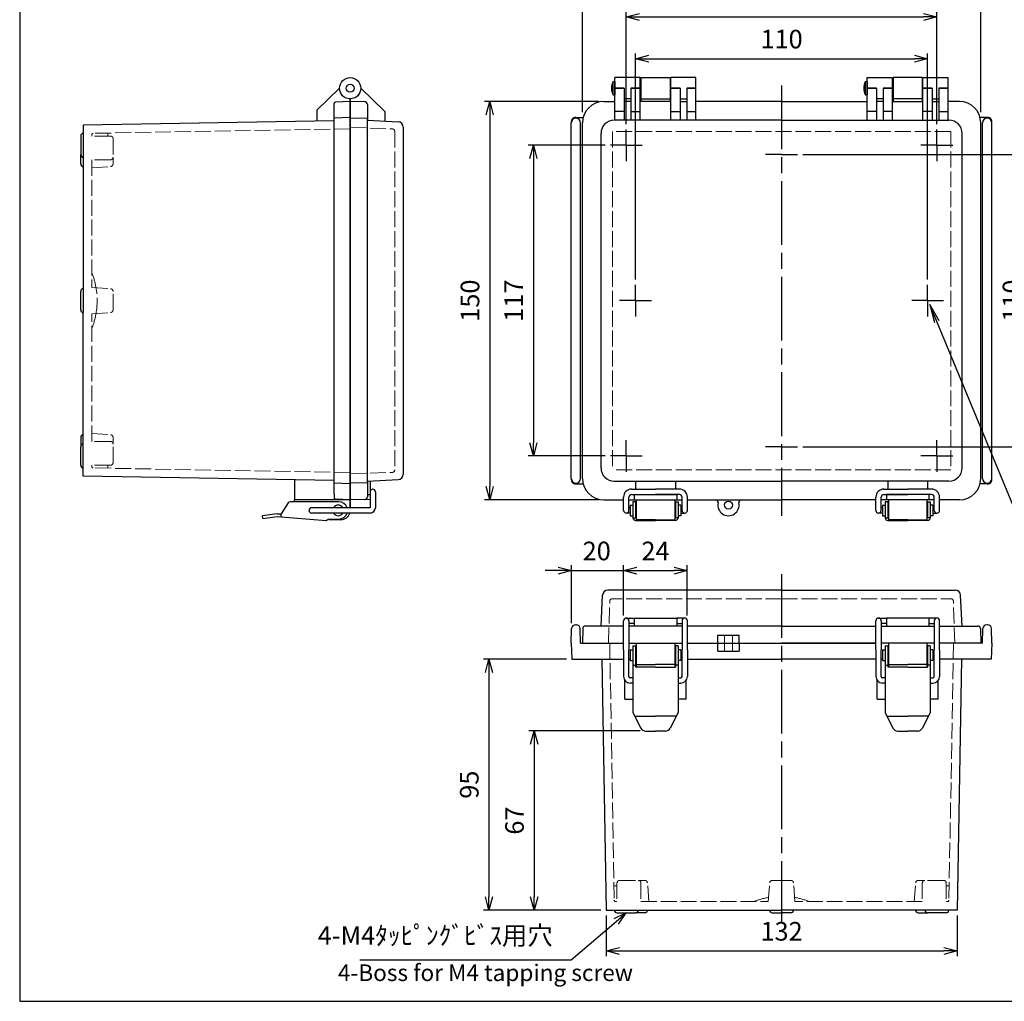
# Model space of a CAD drawing. Units: millimetres. Extents: x 0 to 1662, y 0 to 560.
# Drawn here: x 0 to 371, y 0 to 370 of the extents above; entities that cross this region are included whole.
import ezdxf

# ---------------------------------------------------------------- set-up
doc = ezdxf.new("R2010")
doc.units = ezdxf.units.MM
doc.header["$LTSCALE"] = 2
for name, pattern in [('AM_ISO02W050x2', [3.75, 3, -0.75]), ('AM_ISO08W050', [18, 12, -1.5, 3, -1.5]), ('AM_ISO08W050x2', [9, 6, -0.75, 1.5, -0.75])]:
    doc.linetypes.add(name, pattern=pattern)
for name, color, linetype, lineweight in [('AM_5', 3, 'Continuous', 25), ('AM_7', 4, 'AM_ISO08W050', 25), ('ﾄｯﾌﾟｶﾊﾞｰ', 7, 'Continuous', 25), ('ﾄｯﾌﾟｶﾊﾞｰ0', 7, 'AM_ISO02W050x2', 13), ('ﾎﾞﾃﾞｨｰ', 2, 'Continuous', 25), ('ﾎﾞﾃﾞｨｰ0', 2, 'AM_ISO02W050x2', 13), ('ﾗｯﾁ', 3, 'Continuous', 25), ('ﾗｯﾁ金具', 6, 'Continuous', 25)]:
    doc.layers.add(name, color=color, linetype=linetype, lineweight=lineweight)
doc.styles.add('ACISOTS', font='isocp.shx', dxfattribs={"height": 1, "bigfont": 'extfont.shx'})
doc.styles.get("Standard").update_dxf_attribs({"font": 'ISOCP.SHX', "bigfont": 'EXTFONT.SHX'})
doc.styles.add('takachi1', font='txt', dxfattribs={"height": 2.5})
doc.dimstyles.new('AM_ISO$0', dxfattribs={"dimscale": 2, "dimtxt": 3.5, "dimasz": 2.5, "dimexe": 1, "dimexo": 1, "dimgap": 1.5, "dimtad": 1, "dimdec": 0, "dimdsep": 46, "dimtxsty": 'STANDARD', "dimblk": 'OPEN30', "dimcen": 0, "dimclrd": 3, "dimclre": 3, "dimclrt": 2, "dimadec": 0, "dimazin": 2, "dimtp": 0.1, "dimtm": 0.1, "dimtfac": 0.71, "dimtmove": 0, "dimatfit": 3, "dimldrblk": 'OPEN30', "dimfxl": 1, "dimlwd": -1, "dimlwe": -1, "dimarcsym": 0})

# ---------------------------------------------------------------- blocks, each defined once
blk = doc.blocks.new('TK-A3')
blk.add_lwpolyline([(0, 0), (403, 0), (403, 280), (0, 280)], close=True)
blk = doc.blocks.new('_Open30')
at = {"color": 0, "linetype": 'ByBlock', "lineweight": -2}
for p, q in [((-1, 0.268), (0, 0)), ((0, 0), (-1, -0.268)), ((0, 0), (-1, 0))]:
    blk.add_line(p, q, dxfattribs=at)
blk = doc.blocks.new('*D29')
at = {"layer": 'AM_5', "color": 3}
for p, q in [((228.45, 330.39), (228.45, 372.73)), ((345.45, 330.39), (345.45, 372.73)), ((233.45, 370.73), (340.45, 370.73))]:
    blk.add_line(p, q, dxfattribs=at)
at = {"layer": 'Defpoints', "color": 0}
for p in [(345.45, 370.73), (228.45, 328.39), (345.45, 328.39)]:
    blk.add_point(p, dxfattribs=at)
at = {"layer": 'AM_5', "color": 3, "xscale": 5, "yscale": 5, "zscale": 5, "rotation": 180}
blk.add_blockref('_Open30', (228.45, 370.73), dxfattribs=at)
at = {"layer": 'AM_5', "color": 3, "xscale": 5, "yscale": 5, "zscale": 5}
blk.add_blockref('_Open30', (345.45, 370.73), dxfattribs=at)
at = {"layer": 'AM_5', "color": 2, "insert": (286.95, 377.23), "char_height": 7, "attachment_point": 5}
blk.add_mtext('117', dxfattribs=at)
blk = doc.blocks.new('*D30')
at = {"layer": 'AM_5', "color": 3}
for p, q in [((231.95, 271.89), (231.95, 356.99)), ((341.95, 271.89), (341.95, 356.99)), ((236.95, 354.99), (336.95, 354.99))]:
    blk.add_line(p, q, dxfattribs=at)
at = {"layer": 'Defpoints', "color": 0}
for p in [(341.95, 354.99), (231.95, 269.89), (341.95, 269.89)]:
    blk.add_point(p, dxfattribs=at)
at = {"layer": 'AM_5', "color": 3, "xscale": 5, "yscale": 5, "zscale": 5, "rotation": 180}
blk.add_blockref('_Open30', (231.95, 354.99), dxfattribs=at)
at = {"layer": 'AM_5', "color": 3, "xscale": 5, "yscale": 5, "zscale": 5}
blk.add_blockref('_Open30', (341.95, 354.99), dxfattribs=at)
at = {"layer": 'AM_5', "color": 2, "insert": (286.95, 361.49), "char_height": 7, "attachment_point": 5}
blk.add_mtext('110', dxfattribs=at)
blk = doc.blocks.new('*D31')
at = {"layer": 'AM_5', "color": 3}
for p, q in [((211.95, 334.89), (211.95, 389.1)), ((216.95, 387.1), (356.95, 387.1)), ((361.95, 334.89), (361.95, 389.1))]:
    blk.add_line(p, q, dxfattribs=at)
at = {"layer": 'Defpoints', "color": 0}
for p in [(361.95, 387.1), (211.95, 332.89), (361.95, 332.89)]:
    blk.add_point(p, dxfattribs=at)
at = {"layer": 'AM_5', "color": 3, "xscale": 5, "yscale": 5, "zscale": 5, "rotation": 180}
blk.add_blockref('_Open30', (211.95, 387.1), dxfattribs=at)
at = {"layer": 'AM_5', "color": 3, "xscale": 5, "yscale": 5, "zscale": 5}
blk.add_blockref('_Open30', (361.95, 387.1), dxfattribs=at)
at = {"layer": 'AM_5', "color": 2, "insert": (286.95, 393.6), "char_height": 7, "attachment_point": 5}
blk.add_mtext('150', dxfattribs=at)
blk = doc.blocks.new('*D32')
at = {"layer": 'AM_5', "color": 3}
for p, q in [((220.45, 322.39), (191.48, 322.39)), ((193.48, 317.39), (193.48, 210.39)), ((220.45, 205.39), (191.48, 205.39))]:
    blk.add_line(p, q, dxfattribs=at)
at = {"layer": 'Defpoints', "color": 0}
for p in [(222.45, 322.39), (193.48, 205.39), (222.45, 205.39)]:
    blk.add_point(p, dxfattribs=at)
at = {"layer": 'AM_5', "color": 3, "xscale": 5, "yscale": 5, "zscale": 5}
for p, rotation in [((193.48, 322.39), 90), ((193.48, 205.39), 270)]:
    blk.add_blockref('_Open30', p, dxfattribs=dict(at, rotation=rotation))
at = {"layer": 'AM_5', "color": 2, "insert": (186.98, 263.89), "char_height": 7, "attachment_point": 5, "rotation": 90}
blk.add_mtext('117', dxfattribs=at)
blk = doc.blocks.new('*D33')
at = {"layer": 'AM_5', "color": 3}
for p, q in [((217.95, 338.89), (175.01, 338.89)), ((177.01, 333.89), (177.01, 193.89)), ((217.95, 188.89), (175.01, 188.89))]:
    blk.add_line(p, q, dxfattribs=at)
at = {"layer": 'Defpoints', "color": 0}
for p in [(219.95, 338.89), (177.01, 188.89), (219.95, 188.89)]:
    blk.add_point(p, dxfattribs=at)
at = {"layer": 'AM_5', "color": 3, "xscale": 5, "yscale": 5, "zscale": 5}
for p, rotation in [((177.01, 338.89), 90), ((177.01, 188.89), 270)]:
    blk.add_blockref('_Open30', p, dxfattribs=dict(at, rotation=rotation))
at = {"layer": 'AM_5', "color": 2, "insert": (170.51, 263.89), "char_height": 7, "attachment_point": 5, "rotation": 90}
blk.add_mtext('150', dxfattribs=at)
blk = doc.blocks.new('*S424141414141302828')
at = {"layer": 'AM_5', "color": 3, "linetype": 'Continuous'}
for p, q in [((265.27, 265.69), (262.59, 272.15)), ((266.12, 266.04), (262.59, 272.15)), ((262.59, 272.15), (264.42, 265.33))]:
    blk.add_line(p, q, dxfattribs=at)
at = {"layer": 'AM_5', "color": 3}
for p, q in [((298.78, 184.87), (265.27, 265.69)), ((357.4, 184.87), (298.78, 184.87))]:
    blk.add_line(p, q, dxfattribs=at)
at = {"layer": 'AM_5', "color": 2, "insert": (305.78, 188.37), "char_height": 7, "attachment_point": 7, "style": 'ACISOTS'}
blk.add_mtext('2-M4ｲﾝｻｰﾄﾅｯﾄ', dxfattribs=at)
blk = doc.blocks.new('*D42')
at = {"layer": 'AM_5', "color": 3}
for p, q in [((294.95, 318.89), (383.14, 318.89)), ((381.14, 313.89), (381.14, 213.89)), ((294.95, 208.89), (383.14, 208.89))]:
    blk.add_line(p, q, dxfattribs=at)
at = {"layer": 'Defpoints', "color": 0}
for p in [(292.95, 318.89), (292.95, 208.89), (381.14, 208.89)]:
    blk.add_point(p, dxfattribs=at)
at = {"layer": 'AM_5', "color": 3, "xscale": 5, "yscale": 5, "zscale": 5}
for p, rotation in [((381.14, 318.89), 90), ((381.14, 208.89), 270)]:
    blk.add_blockref('_Open30', p, dxfattribs=dict(at, rotation=rotation))
at = {"layer": 'AM_5', "color": 2, "insert": (374.64, 263.89), "char_height": 7, "attachment_point": 5, "rotation": 90}
blk.add_mtext('110', dxfattribs=at)
blk = doc.blocks.new('*D37')
at = {"layer": 'AM_5', "color": 3}
for p, q in [((220.85, 32.34), (220.85, 16.96)), ((353.05, 32.34), (353.05, 16.96)), ((225.85, 18.96), (348.05, 18.96))]:
    blk.add_line(p, q, dxfattribs=at)
at = {"layer": 'Defpoints', "color": 0}
for p in [(220.85, 34.34), (353.05, 34.34), (353.05, 18.96)]:
    blk.add_point(p, dxfattribs=at)
at = {"layer": 'AM_5', "color": 3, "xscale": 5, "yscale": 5, "zscale": 5, "rotation": 180}
blk.add_blockref('_Open30', (220.85, 18.96), dxfattribs=at)
at = {"layer": 'AM_5', "color": 3, "xscale": 5, "yscale": 5, "zscale": 5}
blk.add_blockref('_Open30', (353.05, 18.96), dxfattribs=at)
at = {"layer": 'AM_5', "color": 2, "insert": (286.95, 25.46), "char_height": 7, "attachment_point": 5}
blk.add_mtext('132', dxfattribs=at)
blk = doc.blocks.new('*D38')
at = {"layer": 'AM_5', "color": 3}
for p, q in [((233.69, 101.81), (191.77, 101.81)), ((193.77, 96.81), (193.77, 39.34)), ((218.85, 34.34), (191.77, 34.34))]:
    blk.add_line(p, q, dxfattribs=at)
at = {"layer": 'Defpoints', "color": 0}
for p in [(235.69, 101.81), (193.77, 34.34), (220.85, 34.34)]:
    blk.add_point(p, dxfattribs=at)
at = {"layer": 'AM_5', "color": 3, "xscale": 5, "yscale": 5, "zscale": 5}
for p, rotation in [((193.77, 101.81), 90), ((193.77, 34.34), 270)]:
    blk.add_blockref('_Open30', p, dxfattribs=dict(at, rotation=rotation))
at = {"layer": 'AM_5', "color": 2, "insert": (187.27, 68.07), "char_height": 7, "attachment_point": 5, "rotation": 90}
blk.add_mtext('67', dxfattribs=at)
blk = doc.blocks.new('*D39')
at = {"layer": 'AM_5', "color": 3}
for p, q in [((205.98, 128.84), (174.73, 128.84)), ((176.73, 123.84), (176.73, 39.34)), ((218.85, 34.34), (174.73, 34.34))]:
    blk.add_line(p, q, dxfattribs=at)
at = {"layer": 'Defpoints', "color": 0}
for p in [(207.98, 128.84), (176.73, 34.34), (220.85, 34.34)]:
    blk.add_point(p, dxfattribs=at)
at = {"layer": 'AM_5', "color": 3, "xscale": 5, "yscale": 5, "zscale": 5}
for p, rotation in [((176.73, 128.84), 90), ((176.73, 34.34), 270)]:
    blk.add_blockref('_Open30', p, dxfattribs=dict(at, rotation=rotation))
at = {"layer": 'AM_5', "color": 2, "insert": (170.23, 81.59), "char_height": 7, "attachment_point": 5, "rotation": 90}
blk.add_mtext('95', dxfattribs=at)
blk = doc.blocks.new('*D40')
at = {"layer": 'AM_5', "color": 3}
for p, q in [((207.86, 142.37), (207.86, 164.21)), ((227.45, 145.34), (227.45, 164.21)), ((202.86, 162.21), (197.86, 162.21)), ((207.86, 162.21), (227.45, 162.21)), ((232.45, 162.21), (237.45, 162.21))]:
    blk.add_line(p, q, dxfattribs=at)
at = {"layer": 'Defpoints', "color": 0}
for p in [(227.45, 162.21), (227.45, 143.34), (207.86, 140.37)]:
    blk.add_point(p, dxfattribs=at)
at = {"layer": 'AM_5', "color": 3, "xscale": 5, "yscale": 5, "zscale": 5}
blk.add_blockref('_Open30', (207.86, 162.21), dxfattribs=at)
at = {"layer": 'AM_5', "color": 3, "xscale": 5, "yscale": 5, "zscale": 5, "rotation": 180}
blk.add_blockref('_Open30', (227.45, 162.21), dxfattribs=at)
at = {"layer": 'AM_5', "color": 2, "insert": (217.32, 168.71), "char_height": 7, "attachment_point": 5}
blk.add_mtext('20', dxfattribs=at)
blk = doc.blocks.new('*D41')
at = {"layer": 'AM_5', "color": 3}
for p, q in [((227.45, 145.34), (227.45, 164.21)), ((251.45, 145.34), (251.45, 164.21)), ((232.45, 162.21), (246.45, 162.21))]:
    blk.add_line(p, q, dxfattribs=at)
at = {"layer": 'Defpoints', "color": 0}
for p in [(251.45, 162.21), (227.45, 143.34), (251.45, 143.34)]:
    blk.add_point(p, dxfattribs=at)
at = {"layer": 'AM_5', "color": 3, "xscale": 5, "yscale": 5, "zscale": 5, "rotation": 180}
blk.add_blockref('_Open30', (227.45, 162.21), dxfattribs=at)
at = {"layer": 'AM_5', "color": 3, "xscale": 5, "yscale": 5, "zscale": 5}
blk.add_blockref('_Open30', (251.45, 162.21), dxfattribs=at)
at = {"layer": 'AM_5', "color": 2, "insert": (239.45, 168.71), "char_height": 7, "attachment_point": 5}
blk.add_mtext('24', dxfattribs=at)
blk = doc.blocks.new('*S55')
at = {"layer": 'AM_5', "color": 3}
for p, q in [((207.75, 15.6), (224.66, 30.09)), ((128.07, 15.6), (207.75, 15.6))]:
    blk.add_line(p, q, dxfattribs=at)
at = {"layer": 'AM_5', "color": 3, "linetype": 'Continuous'}
for p, q in [((228.45, 33.34), (223.79, 31.1)), ((224.66, 30.09), (228.45, 33.34)), ((225.53, 29.07), (228.45, 33.34))]:
    blk.add_line(p, q, dxfattribs=at)
at = {"layer": 'AM_5', "color": 2, "insert": (200.75, 19.1), "char_height": 7, "attachment_point": 9}
blk.add_mtext('4-M4ﾀｯﾋﾟﾝｸﾞﾋﾞｽ用穴', dxfattribs=at)

msp = doc.modelspace()

# ---------------------------------------------------------------- linework, layer by layer
at = {"layer": 'AM_7'}
for p, q in [((286.954, 344.894), (286.954, 182.894)), ((286.954, 160.841), (286.954, 29.341))]:
    msp.add_line(p, q, dxfattribs=at)
at = {"layer": 'AM_7', "linetype": 'AM_ISO08W050x2'}
for p, q in [((228.454, 322.394), (228.454, 328.394)), ((345.454, 322.394), (345.454, 328.394)), ((228.454, 322.394), (222.454, 322.394)), ((228.454, 322.394), (234.454, 322.394)), ((228.454, 322.394), (228.454, 316.394)), ((345.454, 322.394), (339.454, 322.394)), ((345.454, 322.394), (351.454, 322.394)), ((345.454, 322.394), (345.454, 316.394)), ((286.954, 318.894), (280.954, 318.894)), ((286.954, 318.894), (292.954, 318.894)), ((231.954, 263.894), (231.954, 269.894)), ((341.954, 263.894), (341.954, 269.894)), ((231.954, 263.894), (225.954, 263.894)), ((231.954, 263.894), (237.954, 263.894)), ((231.954, 263.894), (231.954, 257.894)), ((341.954, 263.894), (335.954, 263.894)), ((341.954, 263.894), (347.954, 263.894)), ((341.954, 263.894), (341.954, 257.894)), ((228.454, 205.394), (228.454, 211.394)), ((345.454, 205.394), (345.454, 211.394)), ((286.954, 208.894), (280.954, 208.894)), ((286.954, 208.894), (292.954, 208.894)), ((228.454, 205.394), (222.454, 205.394)), ((228.454, 205.394), (234.454, 205.394)), ((228.454, 205.394), (228.454, 199.394)), ((345.454, 205.394), (339.454, 205.394)), ((345.454, 205.394), (351.454, 205.394)), ((345.454, 205.394), (345.454, 199.394))]:
    msp.add_line(p, q, dxfattribs=at)
at = {"layer": 'ﾄｯﾌﾟｶﾊﾞｰ'}
for p, q in [((233.705, 347.894), (224.205, 347.894)), ((224.205, 331.894), (224.205, 347.894)), ((233.705, 331.894), (233.705, 347.894)), ((254.705, 347.894), (245.205, 347.894)), ((245.205, 331.894), (245.205, 347.894)), ((254.705, 331.894), (254.705, 347.894)), ((319.203, 347.894), (328.703, 347.894)), ((319.203, 331.894), (319.203, 347.894)), ((328.703, 331.894), (328.703, 347.894)), ((340.203, 347.894), (349.703, 347.894)), ((340.203, 331.894), (340.203, 347.894)), ((349.703, 331.894), (349.703, 347.894)), ((137.465, 335.16), (128.465, 343.894)), ((224.205, 343.894), (227.705, 343.894)), ((227.705, 343.894), (224.205, 343.894)), ((227.705, 343.894), (227.705, 331.894)), ((230.205, 343.894), (233.705, 343.894)), ((233.705, 343.894), (230.205, 343.894)), ((230.205, 343.894), (230.205, 331.894)), ((245.205, 343.894), (248.705, 343.894)), ((248.705, 343.894), (245.205, 343.894)), ((248.705, 343.894), (248.705, 331.894)), ((251.205, 343.894), (254.705, 343.894)), ((254.705, 343.894), (251.205, 343.894)), ((251.205, 343.894), (251.205, 331.894)), ((322.703, 343.894), (319.203, 343.894)), ((319.203, 343.894), (322.703, 343.894)), ((322.703, 343.894), (322.703, 331.894)), ((328.703, 343.894), (325.203, 343.894)), ((325.203, 343.894), (328.703, 343.894)), ((325.203, 343.894), (325.203, 331.894)), ((343.703, 343.894), (340.203, 343.894)), ((340.203, 343.894), (343.703, 343.894)), ((343.703, 343.894), (343.703, 331.894)), ((349.703, 343.894), (346.203, 343.894)), ((346.203, 343.894), (349.703, 343.894)), ((346.203, 343.894), (346.203, 331.894)), ((124.465, 188.894), (124.465, 339.894)), ((129.983, 338.797), (124.465, 338.894)), ((130.965, 337.797), (130.965, 331.894)), ((219.954, 338.894), (224.205, 338.894)), ((230.205, 339.894), (227.705, 339.894)), ((230.205, 338.894), (227.705, 338.894)), ((245.205, 338.894), (233.705, 338.894)), ((248.705, 339.894), (251.205, 339.894)), ((248.705, 338.894), (251.205, 338.894)), ((286.954, 338.894), (254.705, 338.894)), ((286.954, 338.894), (319.203, 338.894)), ((325.203, 339.894), (322.703, 339.894)), ((325.203, 338.894), (322.703, 338.894)), ((328.703, 338.894), (340.203, 338.894)), ((343.703, 339.894), (346.203, 339.894)), ((343.703, 338.894), (346.203, 338.894)), ((353.954, 338.894), (349.703, 338.894)), ((137.465, 335.16), (137.465, 331.553)), ((227.705, 335.16), (224.205, 335.16)), ((230.205, 335.16), (233.705, 335.16)), ((245.205, 335.16), (248.705, 335.16)), ((251.205, 335.16), (254.705, 335.16)), ((322.703, 335.16), (319.203, 335.16)), ((328.703, 335.16), (325.203, 335.16)), ((343.703, 335.16), (340.203, 335.16)), ((346.203, 335.16), (349.703, 335.16)), ((130.965, 331.894), (142.57, 331.285)), ((211.954, 196.894), (211.954, 330.894)), ((286.954, 331.894), (223.954, 331.894)), ((286.954, 331.894), (349.954, 331.894)), ((361.954, 196.894), (361.954, 330.894)), ((144.465, 329.288), (144.465, 198.499)), ((218.954, 200.894), (218.954, 326.894)), ((354.954, 200.894), (354.954, 326.894)), ((130.965, 195.894), (142.57, 196.502)), ((130.965, 195.894), (130.965, 189.99)), ((131.965, 195.946), (131.965, 190.894)), ((223.954, 195.894), (286.954, 195.894)), ((231.954, 195.628), (231.954, 192.894)), ((246.954, 195.628), (246.954, 192.894)), ((349.954, 195.894), (286.954, 195.894)), ((326.954, 195.628), (326.954, 192.894)), ((341.954, 195.628), (341.954, 192.894)), ((130.965, 190.894), (131.965, 190.894)), ((231.454, 190.894), (247.454, 190.894)), ((231.454, 190.894), (231.454, 188.894)), ((247.454, 190.894), (247.454, 188.894)), ((342.454, 190.894), (326.454, 190.894)), ((326.454, 190.894), (326.454, 188.894)), ((342.454, 190.894), (342.454, 188.894)), ((131.965, 189.025), (124.465, 188.894)), ((219.954, 188.894), (227.454, 188.894)), ((229.454, 188.894), (249.454, 188.894)), ((251.454, 188.894), (286.954, 188.894)), ((322.454, 188.894), (286.954, 188.894)), ((344.454, 188.894), (324.454, 188.894)), ((353.954, 188.894), (346.454, 188.894)), ((218.954, 141.341), (219.562, 152.946)), ((286.954, 154.841), (221.56, 154.841)), ((286.954, 154.841), (352.349, 154.841)), ((354.954, 141.341), (354.346, 152.946)), ((227.454, 141.341), (213.05, 141.341)), ((249.454, 141.341), (229.454, 141.341)), ((231.454, 144.341), (231.454, 141.341)), ((231.454, 144.341), (247.454, 144.341)), ((247.454, 144.341), (247.454, 141.341)), ((286.954, 141.341), (251.454, 141.341)), ((286.954, 141.341), (322.454, 141.341)), ((324.454, 141.341), (344.454, 141.341)), ((326.454, 144.341), (326.454, 141.341)), ((342.454, 144.341), (326.454, 144.341)), ((342.454, 144.341), (342.454, 141.341)), ((346.454, 141.341), (360.858, 141.341)), ((212.051, 140.359), (211.954, 134.841)), ((262.954, 137.841), (270.954, 137.841)), ((262.954, 134.841), (262.954, 137.841)), ((270.954, 134.841), (270.954, 137.841)), ((361.858, 140.359), (361.954, 134.841)), ((211.954, 134.841), (215.954, 134.841)), ((211.954, 134.841), (227.454, 134.841)), ((229.454, 134.841), (249.454, 134.841)), ((251.454, 134.841), (286.954, 134.841)), ((322.454, 134.841), (286.954, 134.841)), ((344.454, 134.841), (324.454, 134.841)), ((361.954, 134.841), (346.454, 134.841)), ((361.954, 134.841), (357.954, 134.841))]:
    msp.add_line(p, q, dxfattribs=at)
for centre, radius in [((124.465, 343.894), 4), ((124.465, 343.894), 1.5), ((266.954, 186.894), 1.5)]:
    msp.add_circle(centre, radius, dxfattribs=at)
for centre, radius, start, end in [((129.965, 337.797), 1, 0, 89), ((219.954, 330.894), 8, 90, 180), ((353.954, 330.894), 8, 0, 90), ((142.465, 329.288), 2, 0, 87), ((223.954, 326.894), 5, 90, 180), ((349.954, 326.894), 5, 0, 90), ((223.954, 200.894), 5, 180, 270), ((349.954, 200.894), 5, 270, 0), ((142.465, 198.499), 2, 273, 0), ((219.954, 196.894), 8, 180, 270), ((353.954, 196.894), 8, 270, 0), ((129.965, 189.99), 1, 271, 0), ((262.055, 187.894), 1, 348.46304, 90), ((266.954, 186.894), 4, 168.46304, 11.53696), ((271.853, 187.894), 1, 90, 191.53696), ((221.56, 152.841), 2, 90, 177), ((352.349, 152.841), 2, 3, 90), ((213.05, 140.341), 1, 90, 179), ((360.858, 140.341), 1, 1, 90)]:
    msp.add_arc(centre, radius, start, end, dxfattribs=at)
at = {"layer": 'ﾄｯﾌﾟｶﾊﾞｰ0'}
for p, q in [((124.465, 329.144), (140.3, 328.591)), ((141.265, 327.582), (141.265, 200.196)), ((350.652, 327.591), (223.256, 327.591)), ((223.256, 327.591), (223.256, 200.196)), ((350.652, 327.591), (350.652, 200.196)), ((124.465, 198.644), (140.3, 199.197)), ((350.652, 200.196), (223.256, 200.196)), ((221.704, 134.841), (222.257, 150.676)), ((286.954, 151.641), (223.256, 151.641)), ((286.954, 151.641), (350.652, 151.641)), ((352.204, 134.841), (351.651, 150.676)), ((265.454, 137.841), (265.454, 134.841)), ((268.454, 137.841), (268.454, 134.841))]:
    msp.add_line(p, q, dxfattribs=at)
for centre, start, end in [((140.265, 327.591), 0, 88), ((140.265, 200.196), 272.00004, 0.00005), ((223.256, 150.641), 90, 178), ((350.652, 150.641), 2, 90)]:
    msp.add_arc(centre, 1, start, end, dxfattribs=at)
at = {"layer": 'ﾎﾞﾃﾞｨｰ'}
for p, q in [((223.505, 341.394), (223.505, 346.394)), ((223.505, 346.394), (224.205, 346.394)), ((224.205, 346.394), (224.205, 341.394)), ((233.705, 345.394), (233.954, 345.394)), ((233.954, 347.894), (244.954, 347.894)), ((233.954, 347.894), (233.954, 338.894)), ((244.954, 347.894), (244.954, 338.894)), ((244.954, 345.394), (245.205, 345.394)), ((318.503, 341.394), (318.503, 346.394)), ((318.503, 346.394), (319.203, 346.394)), ((319.203, 346.394), (319.203, 341.394)), ((328.954, 345.394), (328.703, 345.394)), ((339.954, 347.894), (328.954, 347.894)), ((328.954, 347.894), (328.954, 338.894)), ((339.954, 347.894), (339.954, 338.894)), ((340.203, 345.394), (339.954, 345.394)), ((111.965, 335.645), (120.465, 343.894)), ((223.505, 341.394), (224.205, 341.394)), ((233.705, 342.394), (233.954, 342.394)), ((244.954, 342.394), (245.205, 342.394)), ((318.503, 341.394), (319.203, 341.394)), ((328.954, 342.394), (328.703, 342.394)), ((340.203, 342.394), (339.954, 342.394)), ((118.465, 191.163), (118.465, 338.186)), ((124.465, 338.894), (118.946, 338.685)), ((124.465, 339.894), (124.465, 188.894)), ((233.954, 339.894), (244.954, 339.894)), ((339.954, 339.894), (328.954, 339.894)), ((111.965, 335.645), (111.965, 331.484)), ((118.465, 331.644), (23.965, 329.994)), ((124.465, 332.894), (118.465, 332.667)), ((130.965, 332.48), (124.465, 332.594)), ((130.965, 195.307), (130.965, 332.48)), ((207.754, 196.943), (207.754, 330.844)), ((209.504, 332.894), (212.22, 332.894)), ((211.253, 196.943), (211.253, 330.844)), ((364.404, 332.894), (361.688, 332.894)), ((362.655, 196.943), (362.655, 330.844)), ((366.154, 196.943), (366.154, 330.844)), ((23.965, 329.994), (23.965, 328.393)), ((23.965, 329.994), (23.965, 317.894)), ((22.965, 325.894), (22.965, 318.894)), ((22.965, 315.393), (22.965, 318.893)), ((23.965, 317.894), (23.965, 259.394)), ((22.965, 260.394), (22.965, 267.394)), ((23.965, 268.394), (23.965, 268.394)), ((23.965, 259.394), (23.965, 259.394)), ((23.965, 197.794), (23.965, 259.394)), ((22.965, 212.394), (22.965, 208.894)), ((22.965, 201.894), (22.965, 208.894)), ((118.465, 196.143), (23.965, 197.794)), ((103.461, 196.448), (103.461, 188.894)), ((124.465, 194.894), (118.465, 195.12)), ((130.965, 195.307), (124.465, 195.194)), ((209.504, 194.894), (212.22, 194.894)), ((364.404, 194.894), (361.688, 194.894)), ((118.465, 191.163), (118.465, 189.602)), ((103.465, 188.894), (103.461, 188.894)), ((124.465, 188.894), (118.946, 189.102)), ((121.461, 188.894), (121.461, 189.007)), ((209.36, 141.841), (209.648, 141.841)), ((364.548, 141.841), (364.261, 141.841)), ((207.754, 134.841), (207.86, 140.37)), ((211.253, 134.841), (211.147, 140.37)), ((362.655, 134.841), (362.761, 140.37)), ((366.154, 134.841), (366.048, 140.37)), ((207.754, 134.841), (207.981, 128.841)), ((211.253, 134.841), (227.454, 134.841)), ((229.454, 134.841), (249.454, 134.841)), ((251.454, 134.841), (322.454, 134.841)), ((262.954, 131.841), (262.954, 134.841)), ((270.954, 134.841), (270.954, 131.841)), ((344.454, 134.841), (324.454, 134.841)), ((362.655, 134.841), (346.454, 134.841)), ((366.154, 134.841), (365.927, 128.841)), ((262.954, 131.841), (270.954, 131.841)), ((207.981, 128.841), (227.454, 128.841)), ((219.254, 128.841), (220.854, 34.341)), ((229.454, 128.841), (229.954, 128.841)), ((231.954, 128.841), (232.204, 128.841)), ((246.704, 128.841), (246.954, 128.841)), ((248.954, 128.841), (249.454, 128.841)), ((251.454, 128.841), (286.954, 128.841)), ((322.454, 128.841), (286.954, 128.841)), ((324.954, 128.841), (324.454, 128.841)), ((327.204, 128.841), (326.954, 128.841)), ((341.954, 128.841), (341.704, 128.841)), ((344.454, 128.841), (343.954, 128.841)), ((365.927, 128.841), (346.454, 128.841)), ((354.654, 128.841), (353.054, 34.341)), ((227.957, 113.841), (227.957, 120.831)), ((250.952, 113.841), (250.952, 120.831)), ((322.956, 113.841), (322.956, 120.831)), ((345.951, 113.841), (345.951, 120.831)), ((227.957, 113.841), (230.954, 113.841)), ((250.952, 113.841), (247.954, 113.841)), ((322.956, 113.841), (325.954, 113.841)), ((345.951, 113.841), (342.954, 113.841)), ((220.854, 34.341), (286.954, 34.341)), ((221.979, 34.341), (225.462, 34.341)), ((282.454, 34.341), (282.454, 34.341)), ((353.054, 34.341), (286.954, 34.341)), ((291.454, 34.341), (291.454, 34.341)), ((224.954, 33.341), (231.954, 33.341)), ((235.463, 33.341), (231.954, 33.341)), ((283.454, 33.341), (286.954, 33.341)), ((290.454, 33.341), (286.954, 33.341)), ((338.445, 33.341), (341.954, 33.341)), ((348.954, 33.341), (341.954, 33.341))]:
    msp.add_line(p, q, dxfattribs=at)
for radius in [4, 1.5]:
    msp.add_circle((124.465, 343.894), radius, dxfattribs=at)
for centre, radius, start, end in [((228.414, 343.894), 5.508, 153.00853, 206.99147), ((323.411, 343.894), 5.508, 153.00853, 206.99147), ((118.965, 338.186), 0.5, 92.16769, 180), ((209.504, 330.844), 1.75, 0, 180), ((215.752, 330.844), 7.998, 175.59507, 180), ((209.273, 331.343), 1.5, 114.81163, 175.59507), ((209.504, 330.844), 2.05, 90, 114.81163), ((364.404, 330.844), 1.75, 0, 180), ((364.404, 330.844), 2.05, 65.18837, 90), ((364.635, 331.343), 1.5, 4.40493, 65.18837), ((358.156, 330.844), 7.998, 0, 4.40493), ((23.965, 325.894), 1, 90.00004, 180.00004), ((23.965, 318.894), 1, 180.00004, 270.00006), ((23.965, 315.393), 1, 180, 270), ((23.965, 267.394), 1, 90, 180), ((23.965, 260.394), 1, 180, 270), ((23.965, 212.394), 1, 90, 180), ((23.965, 208.894), 1, 89.99994, 179.99996), ((23.965, 201.894), 1, 179.99996, 269.99996), ((215.752, 196.943), 7.998, 180, 184.40493), ((209.504, 196.943), 1.75, 180, 0), ((364.404, 196.943), 1.75, 180, 0), ((358.156, 196.943), 7.998, 355.59507, 0), ((209.273, 196.444), 1.5, 184.40493, 245.18837), ((209.504, 196.943), 2.05, 245.18837, 270), ((364.404, 196.943), 2.05, 270, 294.81163), ((364.635, 196.444), 1.5, 294.81163, 355.59507), ((118.965, 189.602), 0.5, 180, 267.83231), ((209.36, 140.341), 1.5, 90, 178.90086), ((209.648, 140.341), 1.5, 1.09914, 90), ((364.261, 140.341), 1.5, 90, 178.90086), ((364.548, 140.341), 1.5, 1.09914, 90), ((224.954, 34.341), 1, 180.00004, 270.00004), ((231.954, 34.341), 1, 270.00004, 0.00006), ((235.463, 34.341), 1, 270, 360), ((283.454, 34.341), 1, 180, 270), ((290.454, 34.341), 1, 270, 360), ((338.445, 34.341), 1, 180, 270), ((341.954, 34.341), 1, 179.99994, 269.99996), ((348.954, 34.341), 1, 269.99996, 359.99996)]:
    msp.add_arc(centre, radius, start, end, dxfattribs=at)
at = {"layer": 'ﾎﾞﾃﾞｨｰ0'}
for p, q in [((27.165, 326.403), (27.165, 325.894)), ((124.465, 328.644), (27.656, 326.902)), ((33.165, 327.002), (33.165, 325.894)), ((34.165, 325.894), (27.165, 325.894)), ((35.165, 324.894), (35.165, 317.894)), ((27.165, 316.894), (27.165, 268.894)), ((34.165, 316.894), (27.165, 316.894)), ((35.165, 315.419), (35.165, 317.894)), ((27.165, 313.893), (34.24, 314.422)), ((27.165, 268.894), (34.24, 268.365)), ((35.165, 260.42), (35.165, 267.368)), ((27.165, 258.894), (34.24, 259.422)), ((27.165, 210.894), (27.165, 258.894)), ((27.165, 213.894), (34.24, 213.366)), ((35.165, 212.369), (35.165, 209.894)), ((34.165, 210.894), (27.165, 210.894)), ((35.165, 202.894), (35.165, 209.894)), ((27.165, 201.385), (27.165, 201.894)), ((34.165, 201.894), (27.165, 201.894)), ((124.465, 199.144), (27.656, 200.885)), ((33.165, 200.786), (33.165, 201.894)), ((222.204, 134.841), (223.945, 38.032)), ((265.454, 134.841), (265.454, 131.841)), ((268.454, 134.841), (268.454, 131.841)), ((351.704, 134.841), (349.963, 38.032)), ((224.954, 44.541), (224.954, 37.541)), ((225.954, 45.541), (232.954, 45.541)), ((235.438, 45.541), (232.954, 45.541)), ((233.954, 44.541), (233.954, 37.541)), ((236.963, 37.541), (236.435, 44.616)), ((281.954, 37.541), (282.483, 44.616)), ((283.48, 45.541), (286.954, 45.541)), ((290.428, 45.541), (286.954, 45.541)), ((291.954, 37.541), (291.426, 44.616)), ((336.945, 37.541), (337.473, 44.616)), ((338.471, 45.541), (340.954, 45.541)), ((339.954, 44.541), (339.954, 37.541)), ((347.954, 45.541), (340.954, 45.541)), ((348.954, 44.541), (348.954, 37.541)), ((224.954, 43.541), (223.846, 43.541)), ((348.954, 43.541), (350.062, 43.541)), ((224.445, 37.541), (224.954, 37.541)), ((233.954, 37.541), (281.954, 37.541)), ((339.954, 37.541), (291.954, 37.541)), ((349.463, 37.541), (348.954, 37.541))]:
    msp.add_line(p, q, dxfattribs=at)
for centre, radius, start, end in [((27.665, 326.403), 0.5, 91.03043, 180.00005), ((34.165, 324.894), 1, 0, 90.00002), ((34.165, 317.894), 1, 270.00002, 0.00004), ((34.165, 315.419), 1, 274.27274, 360), ((0.603, 263.894), 28.562, 9.84161, 21.56868), ((0.603, 263.894), 28.562, 350.15861, 9.84161), ((34.165, 267.368), 1, 0, 85.72726), ((34.165, 260.42), 1, 274.27274, 360), ((0.603, 263.894), 28.562, 338.43135, 350.15861), ((34.165, 212.369), 1, 0, 85.72726), ((34.165, 209.894), 1, 359.99996, 89.99998), ((27.665, 201.385), 0.5, 179.99995, 268.96957), ((34.165, 202.894), 1, 269.99998, 360), ((225.954, 44.541), 1, 90, 180.00002), ((232.954, 44.541), 1, 0.00002, 90.00004), ((235.438, 44.541), 1, 4.27274, 90), ((283.48, 44.541), 1, 90, 175.72726), ((290.428, 44.541), 1, 4.27274, 90), ((338.471, 44.541), 1, 90, 175.72726), ((340.954, 44.541), 1, 89.99996, 179.99998), ((347.954, 44.541), 1, 359.99998, 90), ((224.445, 38.041), 0.5, 181.03043, 270.00005), ((286.954, 10.979), 28.562, 99.84155, 111.56869), ((286.954, 10.979), 28.562, 68.43131, 80.15845), ((349.463, 38.041), 0.5, 269.99995, 358.96957)]:
    msp.add_arc(centre, radius, start, end, dxfattribs=at)
at = {"layer": 'ﾗｯﾁ'}
for p, q in [((103.465, 188.144), (103.465, 188.894)), ((124.465, 188.894), (103.465, 188.894)), ((124.465, 185.894), (124.465, 188.894)), ((124.465, 188.894), (124.465, 185.894)), ((116.465, 181.394), (116.465, 181.644)), ((120.965, 181.394), (116.465, 181.394)), ((239.454, 181.393), (232.204, 181.393)), ((239.454, 181.393), (246.704, 181.393)), ((334.454, 181.393), (327.204, 181.393)), ((334.454, 181.393), (341.704, 181.393)), ((232.204, 134.836), (232.204, 125.836)), ((246.704, 134.836), (246.704, 125.836)), ((327.204, 134.836), (327.204, 125.836)), ((341.704, 134.836), (341.704, 125.836)), ((232.204, 126.841), (239.454, 126.841)), ((246.704, 126.841), (239.454, 126.841)), ((327.204, 126.841), (334.454, 126.841)), ((341.704, 126.841), (334.454, 126.841))]:
    msp.add_line(p, q, dxfattribs=at)
for points in [[(232.204, 188.893), (232.204, 181.393)], [(246.704, 188.893), (246.704, 181.393)], [(327.204, 188.893), (327.204, 181.393)], [(341.704, 188.893), (341.704, 181.393)]]:
    msp.add_lwpolyline(points, dxfattribs=at)
msp.add_arc((120.965, 184.894), 3.5, 270, 343.39845, dxfattribs=at)
at = {"layer": 'ﾗｯﾁ金具'}
for p, q in [((230.454, 192.894), (239.454, 192.894)), ((248.454, 192.894), (239.454, 192.894)), ((325.454, 192.894), (334.454, 192.894)), ((343.454, 192.894), (334.454, 192.894)), ((131.965, 191.894), (131.965, 185.894)), ((133.965, 191.894), (133.965, 185.894)), ((227.454, 184.893), (227.454, 189.894)), ((229.454, 184.893), (229.454, 189.894)), ((230.454, 190.894), (239.454, 190.894)), ((248.454, 190.894), (239.454, 190.894)), ((249.454, 184.893), (249.454, 189.894)), ((251.454, 184.893), (251.454, 189.894)), ((322.454, 184.893), (322.454, 189.894)), ((324.454, 184.893), (324.454, 189.894)), ((325.454, 190.894), (334.454, 190.894)), ((343.454, 190.894), (334.454, 190.894)), ((344.454, 184.893), (344.454, 189.894)), ((346.454, 184.893), (346.454, 189.894)), ((101.166, 187.726), (98.465, 183.654)), ((120.215, 188.144), (101.979, 188.144)), ((131.965, 185.894), (109.965, 185.894)), ((229.954, 185.893), (229.454, 185.893)), ((229.954, 186.893), (230.954, 186.893)), ((229.954, 186.893), (229.954, 182.893)), ((231.954, 188.143), (230.954, 188.143)), ((230.954, 188.143), (230.954, 182.143)), ((231.954, 188.143), (231.954, 182.143)), ((246.954, 188.143), (246.954, 182.143)), ((246.954, 188.143), (247.954, 188.143)), ((247.954, 188.143), (247.954, 182.143)), ((248.954, 186.893), (247.954, 186.893)), ((248.954, 186.893), (248.954, 182.893)), ((248.954, 185.893), (249.454, 185.893)), ((324.954, 185.893), (324.454, 185.893)), ((324.954, 186.893), (324.954, 182.893)), ((324.954, 186.893), (325.954, 186.893)), ((325.954, 188.143), (325.954, 182.143)), ((326.954, 188.143), (325.954, 188.143)), ((326.954, 188.143), (326.954, 182.143)), ((341.954, 188.143), (342.954, 188.143)), ((341.954, 188.143), (341.954, 182.143)), ((342.954, 188.143), (342.954, 182.143)), ((343.954, 186.893), (342.954, 186.893)), ((343.954, 186.893), (343.954, 182.893)), ((343.954, 185.893), (344.454, 185.893)), ((96.965, 183.654), (91.435, 182.85)), ((91.579, 181.861), (91.435, 182.85)), ((91.579, 181.861), (96.965, 182.644)), ((96.965, 183.654), (98.465, 183.654)), ((96.965, 182.644), (115.465, 181.144)), ((98.465, 182.529), (98.465, 183.654)), ((131.965, 183.894), (109.965, 183.894)), ((229.954, 183.893), (228.454, 183.893)), ((229.954, 182.893), (230.954, 182.893)), ((230.954, 182.143), (232.204, 182.143)), ((247.954, 182.143), (246.704, 182.143)), ((248.954, 182.893), (247.954, 182.893)), ((248.954, 183.893), (250.454, 183.893)), ((324.954, 183.893), (323.454, 183.893)), ((324.954, 182.893), (325.954, 182.893)), ((325.954, 182.143), (327.204, 182.143)), ((342.954, 182.143), (341.704, 182.143)), ((343.954, 182.893), (342.954, 182.893)), ((343.954, 183.893), (345.454, 183.893)), ((115.465, 181.144), (116.181, 181.644)), ((116.181, 181.644), (120.215, 181.644)), ((231.954, 181.143), (239.454, 181.143)), ((246.954, 181.143), (239.454, 181.143)), ((326.954, 181.143), (334.454, 181.143)), ((341.954, 181.143), (334.454, 181.143)), ((227.454, 140.336), (227.454, 143.336)), ((228.454, 144.336), (231.454, 144.336)), ((228.454, 144.336), (228.454, 144.336)), ((229.454, 143.336), (229.454, 140.336)), ((231.454, 142.336), (229.454, 142.336)), ((250.455, 144.336), (247.454, 144.336)), ((247.454, 142.336), (249.454, 142.336)), ((249.454, 143.336), (249.454, 140.336)), ((250.454, 144.336), (250.454, 144.336)), ((251.454, 140.336), (251.454, 143.336)), ((322.454, 140.336), (322.454, 143.336)), ((323.453, 144.336), (326.454, 144.336)), ((323.454, 144.336), (323.454, 144.336)), ((324.454, 143.336), (324.454, 140.336)), ((326.454, 142.336), (324.454, 142.336)), ((345.455, 144.336), (342.454, 144.336)), ((342.454, 142.336), (344.454, 142.336)), ((344.454, 143.336), (344.454, 140.336)), ((345.454, 144.336), (345.454, 144.336)), ((346.454, 140.336), (346.454, 143.336)), ((227.454, 132.334), (227.454, 140.336)), ((229.454, 140.336), (229.454, 132.334)), ((249.454, 140.336), (249.454, 132.334)), ((251.454, 132.334), (251.454, 140.336)), ((322.454, 132.334), (322.454, 140.336)), ((324.454, 140.336), (324.454, 132.334)), ((344.454, 140.336), (344.454, 132.334)), ((346.454, 132.334), (346.454, 140.336)), ((230.954, 133.836), (230.954, 108.836)), ((230.954, 133.836), (231.954, 133.836)), ((231.954, 133.836), (231.954, 125.836)), ((246.954, 133.836), (246.954, 125.836)), ((247.954, 133.836), (246.954, 133.836)), ((247.954, 133.836), (247.954, 108.836)), ((325.954, 133.836), (326.954, 133.836)), ((325.954, 133.836), (325.954, 108.836)), ((326.954, 133.836), (326.954, 125.836)), ((342.954, 133.836), (341.954, 133.836)), ((341.954, 133.836), (341.954, 125.836)), ((342.954, 133.836), (342.954, 108.836)), ((227.454, 132.334), (227.454, 122.334)), ((229.454, 122.334), (229.454, 132.334)), ((229.954, 132.336), (230.954, 132.336)), ((229.954, 132.336), (229.954, 128.336)), ((229.954, 131.336), (229.954, 131.336)), ((248.954, 132.336), (247.954, 132.336)), ((248.954, 132.336), (248.954, 128.336)), ((248.954, 131.336), (248.954, 131.336)), ((249.454, 122.334), (249.454, 132.334)), ((251.454, 132.334), (251.454, 122.334)), ((322.454, 132.334), (322.454, 122.334)), ((324.454, 122.334), (324.454, 132.334)), ((324.954, 132.336), (324.954, 128.336)), ((324.954, 132.336), (325.954, 132.336)), ((324.954, 131.336), (324.954, 131.336)), ((343.954, 132.336), (342.954, 132.336)), ((343.954, 132.336), (343.954, 128.336)), ((343.954, 131.336), (343.954, 131.336)), ((344.454, 122.334), (344.454, 132.334)), ((346.454, 132.334), (346.454, 122.334)), ((229.954, 129.336), (229.954, 129.336)), ((229.954, 128.336), (230.954, 128.336)), ((230.954, 126.553), (231.954, 126.553)), ((247.954, 126.553), (246.954, 126.553)), ((248.954, 128.336), (247.954, 128.336)), ((248.954, 129.336), (248.954, 129.336)), ((324.954, 129.336), (324.954, 129.336)), ((324.954, 128.336), (325.954, 128.336)), ((325.954, 126.553), (326.954, 126.553)), ((342.954, 126.553), (341.954, 126.553)), ((343.954, 128.336), (342.954, 128.336)), ((343.954, 129.336), (343.954, 129.336)), ((239.454, 125.836), (231.954, 125.836)), ((239.454, 125.836), (246.954, 125.836)), ((334.454, 125.836), (326.954, 125.836)), ((334.454, 125.836), (341.954, 125.836)), ((230.954, 121.834), (229.954, 121.834)), ((230.954, 119.834), (229.954, 119.834)), ((247.954, 121.834), (248.954, 121.834)), ((247.954, 119.834), (248.954, 119.834)), ((325.954, 121.834), (324.954, 121.834)), ((325.954, 119.834), (324.954, 119.834)), ((342.954, 121.834), (343.954, 121.834)), ((342.954, 119.834), (343.954, 119.834)), ((230.954, 108.836), (233.901, 102.912)), ((247.954, 108.836), (245.007, 102.912)), ((325.954, 108.836), (328.901, 102.912)), ((342.954, 108.836), (340.007, 102.912)), ((231.689, 107.336), (239.454, 107.336)), ((247.219, 107.336), (239.454, 107.336)), ((326.689, 107.336), (334.454, 107.336)), ((342.219, 107.336), (334.454, 107.336)), ((235.69, 101.806), (239.454, 101.806)), ((243.218, 101.806), (239.454, 101.806)), ((330.69, 101.806), (334.454, 101.806)), ((338.218, 101.806), (334.454, 101.806))]:
    msp.add_line(p, q, dxfattribs=at)
for centre, radius, start, end in [((132.965, 191.894), 1, 90, 180), ((132.965, 191.894), 1, 0, 90), ((230.454, 189.894), 3, 90, 180), ((248.454, 189.894), 3, 0, 90), ((325.454, 189.894), 3, 90, 180), ((343.454, 189.894), 3, 0, 90), ((230.454, 189.894), 1, 90, 180), ((248.454, 189.894), 1, 0, 90), ((325.454, 189.894), 1, 90, 180), ((343.454, 189.894), 1, 0, 90), ((101.979, 187.144), 1, 90, 144.39431), ((109.965, 184.894), 1, 90, 180), ((119.965, 184.894), 2, 30, 150), ((120.215, 184.894), 3.25, 17.92021, 90), ((131.965, 185.894), 2, 270, 0), ((109.961, 184.894), 1, 180, 270), ((119.965, 184.894), 2, 210, 330), ((120.215, 184.894), 3.25, 270, 342.07979), ((228.454, 184.893), 1, 180, 270), ((228.454, 184.893), 1, 270, 0), ((231.954, 182.143), 1, 180, 270), ((246.954, 182.143), 1, 270, 0), ((250.454, 184.893), 1, 180, 270), ((250.454, 184.893), 1, 270, 0), ((323.454, 184.893), 1, 180, 270), ((323.454, 184.893), 1, 270, 0), ((326.954, 182.143), 1, 180, 270), ((341.954, 182.143), 1, 270, 0), ((345.454, 184.893), 1, 180, 270), ((345.454, 184.893), 1, 270, 0), ((228.454, 143.336), 1, 90, 180), ((228.454, 143.336), 1, 360, 90), ((250.454, 143.336), 1, 90, 180), ((250.454, 143.336), 1, 0, 90), ((323.454, 143.336), 1, 90, 180), ((323.454, 143.336), 1, 360, 90), ((345.454, 143.336), 1, 90, 180), ((345.454, 143.336), 1, 0, 90), ((229.954, 122.334), 2.5, 180, 270), ((229.954, 122.334), 0.5, 180, 270), ((248.954, 122.334), 2.5, 270, 0), ((248.954, 122.334), 0.5, 270, 0), ((324.954, 122.334), 2.5, 180, 270), ((324.954, 122.334), 0.5, 180, 270), ((343.954, 122.334), 0.5, 270, 0), ((343.954, 122.334), 2.5, 270, 0), ((235.69, 103.806), 2, 206.56505, 270), ((243.218, 103.806), 2, 270, 333.43495), ((330.69, 103.806), 2, 206.56505, 270), ((338.218, 103.806), 2, 270, 333.43495)]:
    msp.add_arc(centre, radius, start, end, dxfattribs=at)

# ---------------------------------------------------------------- block references
at = {"lineweight": 0, "xscale": 2, "yscale": 2, "zscale": 2}
msp.add_blockref('TK-A3', (0, 0), dxfattribs=at)
at = {"layer": 'AM_5'}
for name, p in [('*S424141414141302828', (80.146, -9.714)), ('*S55', (0, 0))]:
    msp.add_blockref(name, p, dxfattribs=at)

# ---------------------------------------------------------------- texts
at = {"insert": (119.827, 13.879), "char_height": 6.25, "attachment_point": 1, "style": 'takachi1'}
msp.add_mtext_dynamic_manual_height_columns('{\\Fisocp3|c128;\\C2;4-Boss for M4 tapping screw}', width=116.90563, gutter_width=12.5, heights=[0], dxfattribs=at)

# ---------------------------------------------------------------- dimensions: what is measured, and where the dimension line sits
at = {"layer": 'AM_5'}
for base, p1, p2, picture, middle in [((361.954, 387.095), (211.954, 332.894), (361.954, 332.894), '*D31', (286.954, 393.595)), ((251.454, 162.213), (227.454, 143.336), (251.454, 143.336), '*D41', (239.454, 168.714))]:
    dim = msp.add_linear_dim(base=base, p1=p1, p2=p2, dimstyle='AM_ISO$0', dxfattribs=at)
    dim.commit()
    dim.dimension.update_dxf_attribs({"geometry": picture, "text_midpoint": middle})
for base, p1, p2, override, picture, middle in [((345.454, 370.729), (228.454, 328.394), (345.454, 328.394), {"dimscale": 2}, '*D29', (286.954, 377.229)), ((341.954, 354.991), (231.954, 269.894), (341.954, 269.894), {"dimscale": 2, "dimpost": ''}, '*D30', (286.954, 361.491))]:
    dim = msp.add_linear_dim(base=base, p1=p1, p2=p2, dimstyle='AM_ISO$0', override=override, dxfattribs=at)
    dim.commit()
    dim.dimension.update_dxf_attribs({"geometry": picture, "text_midpoint": middle})
for base, p1, p2, picture, middle in [((177.005, 188.894), (219.954, 338.894), (219.954, 188.894), '*D33', (177.005, 263.894)), ((193.482, 205.394), (222.454, 322.394), (222.454, 205.394), '*D32', (193.482, 263.894)), ((193.774, 34.341), (235.69, 101.806), (220.854, 34.341), '*D38', (193.774, 68.074))]:
    dim = msp.add_linear_dim(base=base, p1=p1, p2=p2, angle=90, dimstyle='AM_ISO$0', dxfattribs=at)
    dim.commit()
    dim.dimension.update_dxf_attribs({"geometry": picture, "text_midpoint": middle, "dimtype": 160})
for base, p1, p2, picture, middle in [((381.136, 208.894), (292.954, 318.894), (292.954, 208.894), '*D42', (374.636, 263.894)), ((176.73436366, 34.341061246), (207.980975706, 128.841061246), (220.85409441, 34.341061246), '*D39', (170.23436366, 81.591061246))]:
    dim = msp.add_linear_dim(base=base, p1=p1, p2=p2, angle=90, dimstyle='AM_ISO$0', dxfattribs=at)
    dim.commit()
    dim.dimension.update_dxf_attribs({"geometry": picture, "text_midpoint": middle})
dim = msp.add_linear_dim(base=(227.454, 162.213), p1=(207.86, 140.37), p2=(227.454, 143.336), dimstyle='AM_ISO$0', override={"dimtmove": 2}, dxfattribs=at)
dim.commit()
dim.dimension.update_dxf_attribs({"geometry": '*D40', "text_midpoint": (217.325, 168.713), "dimtype": 160})
dim = msp.add_linear_dim(base=(353.054, 18.959), p1=(220.854, 34.341), p2=(353.054, 34.341), dimstyle='AM_ISO$0', dxfattribs=at)
dim.commit()
dim.dimension.update_dxf_attribs({"geometry": '*D37', "text_midpoint": (286.954, 18.959), "dimtype": 160})

doc.saveas('drawing.dxf')
